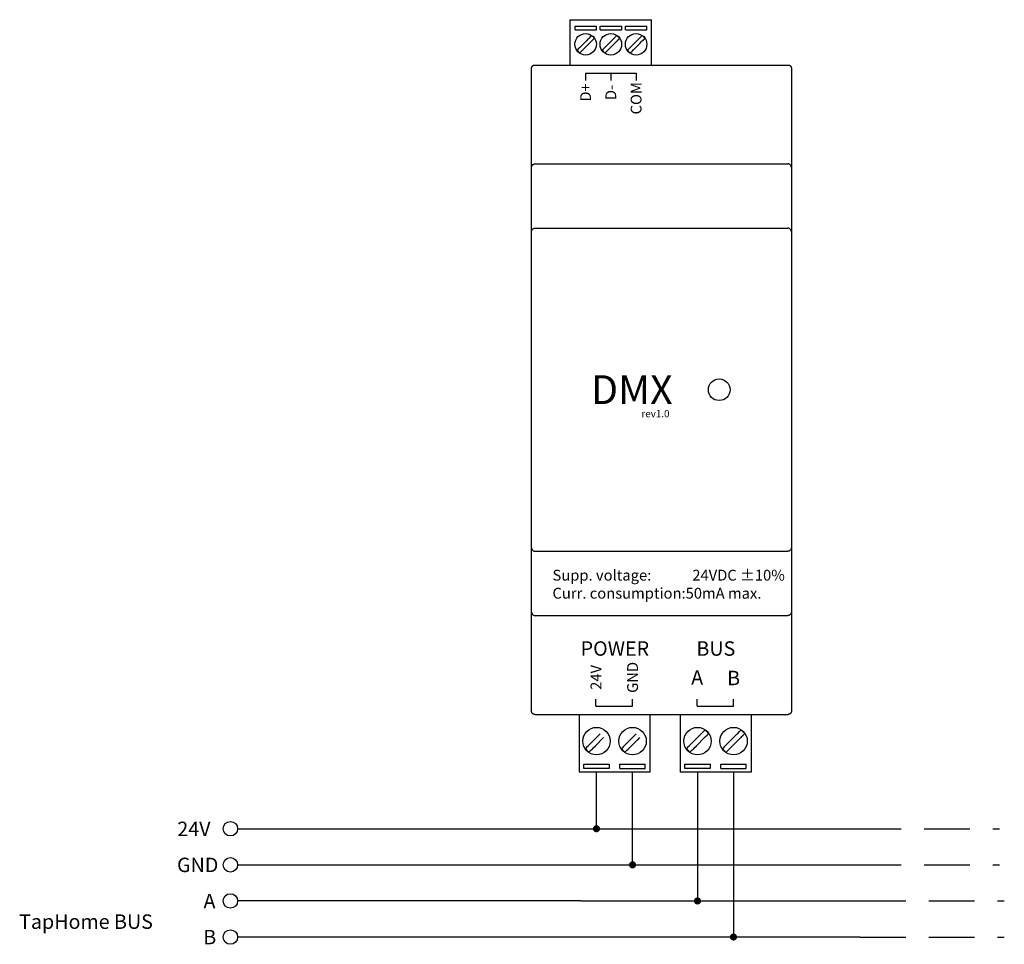
# Model space of a CAD drawing. Units: inches. Extents: x 90 to 227, y 9 to 137.
import ezdxf

# ---------------------------------------------------------------- set-up
doc = ezdxf.new("R2010")
doc.units = ezdxf.units.IN
doc.linetypes.add('DASHED2', pattern=[9.525, 6.35, -3.175])

msp = doc.modelspace()

# ---------------------------------------------------------------- hatches: boundary and pattern name
h = msp.add_hatch(color=256)
h.dxf.hatch_style = 1
edge = h.paths.add_edge_path()
edge.add_arc((170.1, 25.23), 0.5, 0, 360)
h = msp.add_hatch(color=256)
h.dxf.hatch_style = 1
edge = h.paths.add_edge_path()
edge.add_arc((175.1, 20.23), 0.5, 0, 360)
h = msp.add_hatch(color=256)
h.dxf.hatch_style = 1
edge = h.paths.add_edge_path()
edge.add_arc((184.1, 15.23), 0.5, 0, 360)
h = msp.add_hatch(color=256)
h.dxf.hatch_style = 1
edge = h.paths.add_edge_path()
edge.add_arc((189.08, 10.23), 0.5, 0, 360)

# ---------------------------------------------------------------- linework, layer by layer
for p, q in [((166.46, 135.92), (166.46, 137.32)), ((166.46, 137.32), (177.73, 137.32)), ((177.73, 131.04), (177.73, 137.32)), ((166.46, 131.04), (166.46, 135.92)), ((167.13, 135.92), (167.13, 136.42)), ((167.13, 136.42), (170.1, 136.42)), ((167.13, 135.92), (170.1, 135.92)), ((170.1, 135.92), (170.1, 136.42)), ((170.62, 135.92), (170.62, 136.42)), ((170.62, 136.42), (173.6, 136.42)), ((170.62, 135.92), (173.6, 135.92)), ((173.6, 135.92), (173.6, 136.42)), ((174.12, 135.92), (174.12, 136.42)), ((174.12, 136.42), (177.08, 136.42)), ((174.12, 135.92), (177.08, 135.92)), ((177.08, 135.92), (177.08, 136.42)), ((168.7, 134.41), (167.82, 133.53)), ((168.21, 133.14), (169.09, 134.03)), ((172.2, 134.41), (171.32, 133.53)), ((171.71, 133.14), (172.59, 134.03)), ((175.7, 134.41), (174.82, 133.53)), ((175.21, 133.14), (176.09, 134.03)), ((167.77, 132.7), (167.95, 132.88)), ((171.27, 132.7), (171.45, 132.88)), ((174.77, 132.7), (174.95, 132.88)), ((161.55, 131.04), (196.65, 131.04)), ((161.1, 41.62), (161.1, 130.59)), ((168.59, 129.92), (168.59, 128.92)), ((168.59, 129.92), (175.59, 129.92)), ((172.09, 129.92), (172.09, 128.92)), ((175.59, 129.92), (175.59, 128.92)), ((197.1, 130.59), (197.1, 41.62)), ((161.6, 117.35), (196.6, 117.35)), ((161.6, 108.45), (196.6, 108.45)), ((161.6, 63.67), (196.6, 63.67)), ((161.6, 54.77), (196.6, 54.77)), ((170.03, 42.2), (170.03, 43.2)), ((175.1, 42.2), (175.1, 43.2)), ((184.05, 42.2), (184.05, 43.2)), ((189.1, 42.2), (189.1, 43.2)), ((161.54, 41.08), (196.66, 41.08)), ((167.68, 41.08), (167.68, 33.08)), ((170.03, 42.2), (175.1, 42.2)), ((177.51, 41.08), (177.51, 37.38)), ((181.68, 41.08), (181.68, 33.08)), ((184.05, 42.2), (189.1, 42.2)), ((191.51, 41.08), (191.51, 37.38)), ((170.59, 38.36), (169.46, 37.23)), ((174.59, 37.36), (175.59, 38.36)), ((184.59, 38.36), (183.46, 37.23)), ((185.15, 38.92), (184.92, 38.69)), ((188.59, 37.36), (189.59, 38.36)), ((169.96, 36.74), (171.08, 37.86)), ((175.74, 37.52), (175.08, 36.86)), ((177.51, 37.38), (177.51, 33.08)), ((183.96, 36.74), (185.08, 37.86)), ((189.74, 37.52), (189.08, 36.86)), ((191.51, 37.38), (191.51, 33.08)), ((168.35, 33.58), (168.35, 34.18)), ((168.35, 34.18), (171.85, 34.18)), ((171.85, 34.18), (171.85, 33.58)), ((173.35, 33.58), (173.35, 34.18)), ((173.35, 34.18), (176.85, 34.18)), ((176.85, 33.58), (176.85, 34.18)), ((182.35, 33.58), (182.35, 34.18)), ((182.35, 34.18), (185.85, 34.18)), ((185.85, 34.18), (185.85, 33.58)), ((187.35, 33.58), (187.35, 34.18)), ((187.35, 34.18), (190.85, 34.18)), ((190.85, 33.58), (190.85, 34.18)), ((177.51, 33.08), (167.68, 33.08)), ((171.85, 33.58), (168.35, 33.58)), ((170.1, 25.23), (170.1, 33.08)), ((173.35, 33.58), (176.85, 33.58)), ((175.1, 20.23), (175.1, 33.08)), ((191.51, 33.08), (181.68, 33.08)), ((185.85, 33.58), (182.35, 33.58)), ((184.1, 33.08), (184.1, 15.23)), ((187.35, 33.58), (190.85, 33.58)), ((189.08, 33.08), (189.08, 10.23)), ((120.38, 25.23), (205.96, 25.23)), ((120.38, 20.23), (205.96, 20.23)), ((167.95, 15.23), (120.38, 15.23)), ((167.95, 15.23), (206.61, 15.23)), ((206.61, 10.23), (120.38, 10.23))]:
    msp.add_line(p, q)
at = {"linetype": 'ByBlock'}
for p, q in [((169.41, 135.13), (169.35, 135.06)), ((172.91, 135.13), (172.85, 135.06)), ((176.41, 135.13), (176.35, 135.06)), ((168.97, 134.69), (168.7, 134.41)), ((168.97, 134.69), (169.07, 134.78)), ((169.24, 134.95), (169.07, 134.78)), ((169.09, 134.03), (169.36, 134.3)), ((169.35, 135.06), (169.24, 134.95)), ((169.46, 134.39), (169.36, 134.3)), ((169.62, 134.56), (169.46, 134.39)), ((169.62, 134.56), (169.74, 134.67)), ((169.74, 134.67), (169.8, 134.74)), ((172.47, 134.69), (172.2, 134.41)), ((172.47, 134.69), (172.57, 134.78)), ((172.74, 134.95), (172.57, 134.78)), ((172.59, 134.03), (172.86, 134.3)), ((172.85, 135.06), (172.74, 134.95)), ((172.96, 134.39), (172.86, 134.3)), ((173.12, 134.56), (172.96, 134.39)), ((173.12, 134.56), (173.24, 134.67)), ((173.24, 134.67), (173.3, 134.74)), ((175.97, 134.69), (175.7, 134.41)), ((175.97, 134.69), (176.07, 134.78)), ((176.24, 134.95), (176.07, 134.78)), ((176.09, 134.03), (176.36, 134.3)), ((176.35, 135.06), (176.24, 134.95)), ((176.46, 134.39), (176.36, 134.3)), ((176.62, 134.56), (176.46, 134.39)), ((176.62, 134.56), (176.74, 134.67)), ((176.74, 134.67), (176.8, 134.74)), ((167.45, 133.16), (167.38, 133.09)), ((167.56, 133.27), (167.45, 133.16)), ((167.72, 133.44), (167.56, 133.27)), ((167.72, 133.44), (167.82, 133.53)), ((168.11, 133.05), (167.95, 132.88)), ((168.21, 133.14), (168.11, 133.05)), ((170.95, 133.16), (170.88, 133.09)), ((171.06, 133.27), (170.95, 133.16)), ((171.22, 133.44), (171.06, 133.27)), ((171.22, 133.44), (171.32, 133.53)), ((171.61, 133.05), (171.45, 132.88)), ((171.71, 133.14), (171.61, 133.05)), ((174.45, 133.16), (174.38, 133.09)), ((174.56, 133.27), (174.45, 133.16)), ((174.72, 133.44), (174.56, 133.27)), ((174.72, 133.44), (174.82, 133.53)), ((175.11, 133.05), (174.95, 132.88)), ((175.21, 133.14), (175.11, 133.05)), ((184.59, 38.36), (184.71, 38.48)), ((184.71, 38.48), (184.92, 38.69)), ((185.42, 38.2), (185.56, 38.34)), ((185.56, 38.34), (185.64, 38.42)), ((189.59, 38.36), (189.71, 38.48)), ((189.71, 38.48), (189.92, 38.69)), ((190.06, 38.83), (189.92, 38.69)), ((190.15, 38.92), (190.06, 38.83)), ((190.42, 38.2), (190.56, 38.34)), ((190.56, 38.34), (190.64, 38.42)), ((168.99, 36.76), (169.12, 36.89)), ((169.46, 37.23), (169.12, 36.89)), ((173.99, 36.76), (174.12, 36.89)), ((174.46, 37.23), (174.12, 36.89)), ((174.46, 37.23), (174.59, 37.36)), ((174.96, 36.74), (175.08, 36.86)), ((176.08, 37.86), (175.74, 37.52)), ((182.99, 36.76), (183.12, 36.89)), ((183.46, 37.23), (183.12, 36.89)), ((185.21, 37.99), (185.08, 37.86)), ((185.21, 37.99), (185.42, 38.2)), ((187.99, 36.76), (188.12, 36.89)), ((188.46, 37.23), (188.12, 36.89)), ((188.46, 37.23), (188.59, 37.36)), ((188.96, 36.74), (189.08, 36.86)), ((190.08, 37.86), (189.74, 37.52)), ((190.21, 37.99), (190.08, 37.86)), ((190.21, 37.99), (190.42, 38.2)), ((168.64, 36.41), (168.56, 36.33)), ((168.78, 36.56), (168.64, 36.41)), ((168.78, 36.56), (168.99, 36.76)), ((169.05, 35.83), (169.14, 35.92)), ((169.14, 35.92), (169.28, 36.06)), ((169.28, 36.06), (169.49, 36.27)), ((169.61, 36.39), (169.49, 36.27)), ((169.61, 36.39), (169.96, 36.74)), ((173.64, 36.41), (173.56, 36.33)), ((173.78, 36.56), (173.64, 36.41)), ((173.78, 36.56), (173.99, 36.76)), ((174.05, 35.83), (174.14, 35.92)), ((174.14, 35.92), (174.28, 36.06)), ((174.28, 36.06), (174.49, 36.27)), ((174.61, 36.39), (174.49, 36.27)), ((174.61, 36.39), (174.96, 36.74)), ((182.64, 36.41), (182.56, 36.33)), ((182.78, 36.56), (182.64, 36.41)), ((182.78, 36.56), (182.99, 36.76)), ((183.05, 35.83), (183.14, 35.92)), ((183.14, 35.92), (183.28, 36.06)), ((183.28, 36.06), (183.49, 36.27)), ((183.61, 36.39), (183.49, 36.27)), ((183.61, 36.39), (183.96, 36.74)), ((187.64, 36.41), (187.56, 36.33)), ((187.78, 36.56), (187.64, 36.41)), ((187.78, 36.56), (187.99, 36.76)), ((188.05, 35.83), (188.14, 35.92)), ((188.14, 35.92), (188.28, 36.06)), ((188.28, 36.06), (188.49, 36.27)), ((188.61, 36.39), (188.49, 36.27)), ((188.61, 36.39), (188.96, 36.74))]:
    msp.add_line(p, q, dxfattribs=at)
at = {"linetype": 'Continuous'}
for p, q in [((197.1, 64.29), (197.1, 64.16)), ((161.1, 55.26), (161.1, 55.37)), ((197.1, 55.55), (197.1, 55.35)), ((197.1, 55.35), (197.1, 55.26)), ((161.1, 41.57), (161.1, 41.62)), ((161.1, 41.52), (161.1, 41.57)), ((197.1, 41.62), (197.1, 41.57)), ((197.1, 41.57), (197.1, 41.52))]:
    msp.add_line(p, q, dxfattribs=at)
at = {"linetype": 'DASHED2'}
for p, q in [((205.96, 25.23), (225.96, 25.23)), ((205.96, 20.23), (225.96, 20.23)), ((206.61, 15.23), (226.61, 15.23)), ((206.61, 10.23), (226.61, 10.23))]:
    msp.add_line(p, q, dxfattribs=at)
at = {"linetype": 'ByBlock'}
for centre, radius in [((168.59, 133.92), 1.49), ((172.09, 133.92), 1.49), ((175.59, 133.92), 1.49), ((170.1, 37.38), 1.9), ((175.1, 37.38), 1.9), ((184.1, 37.38), 1.9), ((189.1, 37.38), 1.9)]:
    msp.add_circle(centre, radius, dxfattribs=at)
for centre, radius in [((187.1, 86.06), 1.5), ((119.38, 25.23), 1), ((119.38, 20.23), 1), ((119.38, 15.23), 1), ((119.38, 10.23), 1)]:
    msp.add_circle(centre, radius)
for centre, radius, start, end in [((168.59, 133.92), 1.46, 34.1809, 55.8191), ((172.09, 133.92), 1.46, 34.1809, 55.8191), ((175.59, 133.92), 1.46, 34.1809, 55.8191), ((168.59, 133.92), 1.46, 214.1809, 235.8191), ((172.09, 133.92), 1.46, 214.1809, 235.8191), ((175.59, 133.92), 1.46, 214.1809, 235.8191), ((184.1, 37.38), 1.86, 34.1809, 55.8191), ((189.1, 37.38), 1.86, 34.1809, 55.8191), ((170.1, 37.38), 1.86, 214.1809, 235.8191), ((175.1, 37.38), 1.86, 214.1809, 235.8191), ((184.1, 37.38), 1.86, 214.1809, 235.8191), ((189.1, 37.38), 1.86, 214.1809, 235.8191)]:
    msp.add_arc(centre, radius, start, end, dxfattribs=at)
at = {"linetype": 'Continuous'}
for points in [[(161.1, 130.59), (161.1, 130.66), (161.12, 130.72), (161.14, 130.78), (161.16, 130.82), (161.2, 130.87), (161.23, 130.91), (161.28, 130.95), (161.32, 130.98), (161.36, 131), (161.42, 131.02), (161.49, 131.04), (161.55, 131.04)], [(196.65, 131.04), (196.72, 131.04), (196.78, 131.02), (196.88, 130.98), (196.97, 130.91), (197.04, 130.82), (197.08, 130.72), (197.1, 130.66), (197.1, 130.59)], [(161.1, 116.86), (161.12, 116.98), (161.17, 117.1), (161.25, 117.2), (161.35, 117.28), (161.47, 117.33), (161.6, 117.35)], [(197.1, 116.86), (197.08, 116.98), (197.03, 117.1), (196.95, 117.2), (196.85, 117.28), (196.73, 117.33), (196.6, 117.35)], [(161.1, 107.96), (161.12, 108.09), (161.17, 108.2), (161.25, 108.31), (161.35, 108.38), (161.47, 108.43), (161.6, 108.45)], [(197.1, 107.96), (197.08, 108.09), (197.03, 108.2), (196.95, 108.31), (196.85, 108.38), (196.73, 108.43), (196.6, 108.45)], [(161.1, 64.16), (161.12, 64.03), (161.17, 63.91), (161.25, 63.81), (161.35, 63.73), (161.47, 63.69), (161.6, 63.67)], [(197.1, 64.16), (197.08, 64.03), (197.03, 63.91), (196.95, 63.81), (196.85, 63.73), (196.73, 63.69), (196.6, 63.67)], [(161.1, 55.26), (161.12, 55.14), (161.17, 55.02), (161.25, 54.92), (161.35, 54.84), (161.47, 54.79), (161.6, 54.77)], [(197.1, 55.26), (197.08, 55.13), (197.03, 55.02), (196.95, 54.91), (196.85, 54.84), (196.73, 54.79), (196.6, 54.77)], [(197.1, 55.55), (197.1, 55.55), (197.1, 55.55), (197.1, 55.55), (197.1, 55.54), (197.1, 55.54), (197.1, 55.54), (197.1, 55.54), (197.1, 55.54)], [(161.54, 41.08), (161.48, 41.08), (161.41, 41.09), (161.36, 41.12), (161.31, 41.14), (161.26, 41.17), (161.23, 41.2), (161.16, 41.29), (161.12, 41.39), (161.1, 41.46), (161.1, 41.52)], [(197.1, 41.52), (197.1, 41.45), (197.08, 41.39), (197.04, 41.29), (196.97, 41.2), (196.93, 41.17), (196.89, 41.14), (196.84, 41.11), (196.79, 41.09), (196.72, 41.08), (196.66, 41.08)]]:
    msp.add_spline(points, degree=3, dxfattribs=at)

# ---------------------------------------------------------------- texts
at = {"char_height": 1.5, "attachment_point": 5, "rotation": 90}
for s, width, insert in [('D+', 7.968, (168.59, 127.24)), ('COM', 7.968, (175.59, 126.44)), ('D-', 7.9798, (172.09, 127.24)), ('24V', 1.5, (170.03, 46.2)), ('GND', 1.5, (175.1, 46.2))]:
    msp.add_mtext_dynamic_manual_height_columns(s, width=width, gutter_width=1, heights=[0], dxfattribs=dict(at, insert=insert))
for s, width, insert, char_height, attachment_point in [('{\\fMuseo 700|b0|i0|c0|p2;DMX}', 14.82, (169.34, 86.06), 4, 4), ('{\\fMuseo 700|b0|i0|c0|p2;rev1.0}', 8.3353, (176.33, 82.74), 1, 4), ('{\\fMuseo 700|b0|i0|c0|p2;Supp. voltage:^I   24VDC %%P10%\\PCurr. consumption:50mA max.}', 49.8151, (164, 59.11), 1.5, 4), ('POWER', 7.735, (172.65, 50.2), 2, 5), ('BUS', 7.735, (186.64, 50.2), 2, 5), ('A', 1.5, (184.05, 46.2), 2, 5), ('B', 1.5, (189.1, 46.12), 2, 5), ('24V', 0.9958, (112.02, 26.21), 2, 1), ('GND', 0.9958, (111.98, 21.22), 2, 1), ('A', 0.9958, (115.65, 16.21), 2, 1), ('TapHome BUS', 25.085, (90.1, 13.36), 2, 1), ('B', 0.9958, (115.62, 11.22), 2, 1)]:
    msp.add_mtext_dynamic_manual_height_columns(s, width=width, gutter_width=1, heights=[0], dxfattribs=dict(insert=insert, char_height=char_height, attachment_point=attachment_point))

doc.saveas('drawing.dxf')
